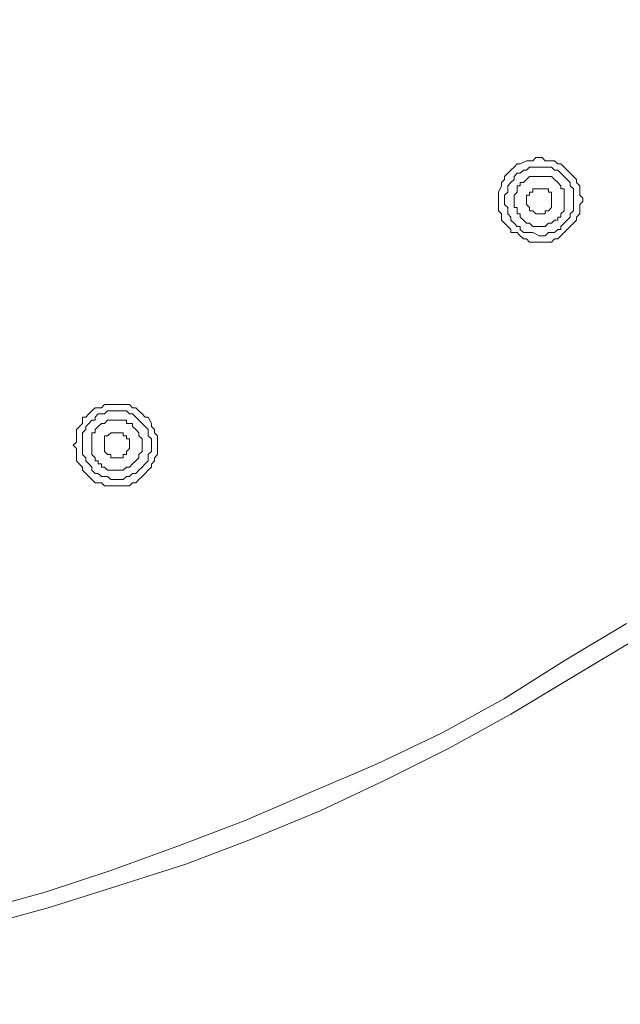
# Model space of a CAD drawing. Units: millimetres. Extents: x 0 to 840, y 0 to 1188.
# Drawn here: x 452 to 485, y 330 to 383 of the extents above; entities that cross this region are included whole.
import ezdxf

# ---------------------------------------------------------------- set-up
doc = ezdxf.new("R2010")
doc.units = ezdxf.units.MM
doc.header["$LTSCALE"] = 2
doc.header["$PDMODE"] = 1
doc.header["$PDSIZE"] = -2
doc.layers.add('DIM', color=3, linetype='Continuous', lineweight=13)
doc.layers.add('MODEL', color=7, linetype='Continuous', lineweight=20)
doc.styles.add('ＭＳ ゴシック', font='msgothic.ttc', dxfattribs={"bigfont": 'ＭＳ ゴシック'})
doc.dimstyles.new('tfrom線あり', dxfattribs={"dimtxt": 10, "dimasz": 4, "dimexe": 0, "dimexo": 5, "dimgap": 4, "dimtad": 1, "dimdec": 0, "dimzin": 11, "dimdsep": 46, "dimtxsty": 'ＭＳ ゴシック', "dimblk": 'DOT', "dimcen": 0, "dimazin": 0, "dimtfac": 1, "dimtdec": 1, "dimtix": 1, "dimtofl": 0, "dimtmove": 0, "dimatfit": 0, "dimldrblk": 'DOT', "dimfxl": 1, "dimfrac": 2, "dimtolj": 1, "dimtzin": 11, "dimarcsym": 0})

# ---------------------------------------------------------------- blocks, each defined once
blk = doc.blocks.new('_DOT')
at = {"color": 0, "linetype": 'ByBlock', "lineweight": -2}
blk.add_line((-0.5, 0), (-1, 0), dxfattribs=at)
at = {"color": 0, "linetype": 'ByBlock', "lineweight": -2, "const_width": 0.5}
blk.add_lwpolyline([(-0.25, 0, 1), (0.25, 0, 1)], format="xyb", close=True, dxfattribs=at)
blk = doc.blocks.new('*D51')
at = {"layer": 'Defpoints', "color": 0, "transparency": 16777216}
for p in [(294.458, 408.205), (542.458, 408.205), (542.458, 279.832)]:
    blk.add_point(p, dxfattribs=at)
at = {"layer": 'DIM', "color": 0, "lineweight": -2, "transparency": 16777216}
for p, q in [((294.458, 403.205), (294.458, 279.832)), ((542.458, 403.205), (542.458, 279.832)), ((298.458, 279.832), (538.458, 279.832))]:
    blk.add_line(p, q, dxfattribs=at)
at = {"layer": 'DIM', "color": 0, "lineweight": -2, "transparency": 16777216, "xscale": 4, "yscale": 4, "zscale": 4, "rotation": 180}
blk.add_blockref('_DOT', (294.458, 279.832), dxfattribs=at)
at = {"layer": 'DIM', "color": 0, "lineweight": -2, "transparency": 16777216, "xscale": 4, "yscale": 4, "zscale": 4}
blk.add_blockref('_DOT', (542.458, 279.832), dxfattribs=at)
at = {"layer": 'DIM', "color": 0, "transparency": 16777216, "insert": (418.458, 288.832), "char_height": 10, "attachment_point": 5, "style": 'ＭＳ ゴシック'}
blk.add_mtext('\\A1;%%c248', dxfattribs=at)

msp = doc.modelspace()

# ---------------------------------------------------------------- linework, layer by layer
at = {"layer": 'MODEL'}
for p, q in [((479.82302144, 375.76493891), (479.99285773, 375.93475526)), ((479.99285773, 375.93475526), (480.33119473, 375.93475526)), ((480.33119473, 375.93475526), (480.50103102, 375.76493891)), ((478.63813426, 375.25806131), (478.80795062, 375.42658197)), ((478.80795062, 375.42658197), (478.9764912, 375.59641826)), ((478.9764912, 375.59641826), (479.14630756, 375.59641826)), ((479.14630756, 375.59641826), (479.4846645, 375.76493891)), ((479.48452496, 375.25714436), (479.65434131, 375.42698065)), ((479.4846645, 375.76493891), (479.65450079, 375.76493891)), ((479.65434131, 375.42698065), (479.82286197, 375.42698065)), ((479.65450079, 375.76493891), (479.82302144, 375.76493891)), ((479.82286197, 375.42698065), (479.99269826, 375.42698065)), ((479.99269826, 375.42698065), (480.16121891, 375.42698065)), ((480.16121891, 375.42698065), (480.3310552, 375.42698065)), ((480.3310552, 375.42698065), (480.50089149, 375.42698065)), ((480.50089149, 375.42698065), (480.66941214, 375.42698065)), ((480.50103102, 375.76493891), (480.66955168, 375.76493891)), ((480.66941214, 375.42698065), (480.83922849, 375.42698065)), ((480.66955168, 375.76493891), (481.00790862, 375.76493891)), ((480.83922849, 375.42698065), (481.00776908, 375.25714436)), ((481.00790862, 375.76493891), (481.17774491, 375.59641826)), ((481.17774491, 375.59641826), (481.34626556, 375.59641826)), ((481.34626556, 375.59641826), (481.51610185, 375.42658197)), ((481.51610185, 375.42658197), (481.6859182, 375.25806131)), ((478.29977732, 374.91838874), (478.46961361, 375.08822503)), ((478.29977732, 374.74986809), (478.29977732, 374.91838874)), ((478.46961361, 375.08822503), (478.63813426, 375.25806131)), ((478.80781108, 374.91878742), (478.97633173, 375.0886237)), ((478.80781108, 374.75026676), (478.80781108, 374.91878742)), ((478.97633173, 375.0886237), (479.14616802, 375.0886237)), ((479.14616802, 375.0886237), (479.31468867, 375.25714436)), ((479.31468867, 375.25714436), (479.48452496, 375.25714436)), ((479.4846645, 374.74909067), (479.65450079, 374.91892695)), ((479.65450079, 374.91892695), (479.82302144, 374.91892695)), ((479.82302144, 374.91892695), (479.99285773, 374.91892695)), ((479.99285773, 374.91892695), (480.16137838, 374.91892695)), ((480.16137838, 374.91892695), (480.33119473, 374.91892695)), ((480.33119473, 374.91892695), (480.50103102, 374.91892695)), ((480.50103102, 374.91892695), (480.66955168, 374.91892695)), ((480.66955168, 374.91892695), (480.83938796, 374.91892695)), ((480.83938796, 374.91892695), (481.00790862, 374.74909067)), ((481.00776908, 375.25714436), (481.17758543, 375.25714436)), ((481.17758543, 375.25714436), (481.34610609, 375.0886237)), ((481.34610609, 375.0886237), (481.51594238, 374.91878742)), ((481.51594238, 374.91878742), (481.68577866, 374.75026676)), ((481.6859182, 375.25806131), (481.85443885, 375.08822503)), ((481.85443885, 375.08822503), (482.02427514, 374.91838874)), ((482.02427514, 374.91838874), (482.1927958, 374.74986809)), ((477.96142038, 374.07317414), (478.12994103, 374.41151114)), ((478.12994103, 374.58005173), (478.29977732, 374.74986809)), ((478.12994103, 374.41151114), (478.12994103, 374.58005173)), ((478.46945414, 374.41061412), (478.63797479, 374.58045041)), ((478.46945414, 374.24209347), (478.46945414, 374.41061412)), ((478.63797479, 374.58045041), (478.80781108, 374.75026676)), ((478.9764912, 374.24221307), (478.9764912, 374.41073372)), ((478.9764912, 374.41073372), (479.14630756, 374.41073372)), ((479.14630756, 374.41073372), (479.14630756, 374.58057001)), ((479.14630756, 374.58057001), (479.31482821, 374.58057001)), ((479.31482821, 374.58057001), (479.4846645, 374.74909067)), ((481.00790862, 374.74909067), (481.17774491, 374.58057001)), ((481.17774491, 374.58057001), (481.34626556, 374.41073372)), ((481.34626556, 374.41073372), (481.34626556, 374.24221307)), ((481.68577866, 374.75026676), (481.85429932, 374.58045041)), ((481.85429932, 374.58045041), (481.85429932, 374.41061412)), ((481.85429932, 374.41061412), (482.0241356, 374.24209347)), ((482.1927958, 374.74986809), (482.1927958, 374.58005173)), ((482.1927958, 374.58005173), (482.36263208, 374.41151114)), ((482.36263208, 374.41151114), (482.36263208, 374.24169479)), ((477.96142038, 373.90333785), (477.96142038, 374.07317414)), ((477.96142038, 373.73350156), (477.96142038, 373.90333785)), ((478.29963778, 373.90373653), (478.46945414, 374.07225718)), ((478.29963778, 373.73390024), (478.29963778, 373.90373653)), ((478.46945414, 374.07225718), (478.46945414, 374.24209347)), ((478.80795062, 373.90385613), (478.9764912, 374.07237678)), ((478.80795062, 373.73403978), (478.80795062, 373.90385613)), ((478.9764912, 374.07237678), (478.9764912, 374.24221307)), ((479.65396257, 373.90385613), (479.48414622, 373.90385613)), ((479.48414622, 373.90385613), (479.48414622, 373.73403978)), ((479.82379886, 374.07237678), (479.65396257, 374.07237678)), ((479.65396257, 374.07237678), (479.65396257, 373.90385613)), ((479.99231951, 374.24221307), (479.82379886, 374.24221307)), ((479.82379886, 374.24221307), (479.82379886, 374.07237678)), ((480.1621558, 374.24221307), (479.99231951, 374.24221307)), ((480.33067646, 374.24221307), (480.1621558, 374.24221307)), ((480.50051274, 374.24221307), (480.33067646, 374.24221307)), ((480.6690334, 374.24221307), (480.50051274, 374.24221307)), ((480.6690334, 374.07237678), (480.6690334, 374.24221307)), ((480.83886968, 374.07237678), (480.6690334, 374.07237678)), ((480.83886968, 373.90385613), (480.83886968, 374.07237678)), ((480.83886968, 373.73403978), (480.83886968, 373.90385613)), ((481.34626556, 374.24221307), (481.51610185, 374.24221307)), ((481.51610185, 374.24221307), (481.51610185, 374.07237678)), ((481.51610185, 374.07237678), (481.51610185, 373.90385613)), ((481.51610185, 373.90385613), (481.51610185, 373.73403978)), ((482.0241356, 374.24209347), (482.0241356, 374.07225718)), ((482.0241356, 374.07225718), (482.0241356, 373.90373653)), ((482.0241356, 373.90373653), (482.0241356, 373.73390024)), ((482.36263208, 374.24169479), (482.36263208, 373.90333785)), ((482.36263208, 373.90333785), (482.53115274, 373.73350156)), ((477.96142038, 373.39514462), (477.96142038, 373.73350156)), ((477.96142038, 373.22662397), (477.96142038, 373.39514462)), ((478.29963778, 373.56537958), (478.29963778, 373.73390024)), ((478.29963778, 373.39556323), (478.29963778, 373.56537958)), ((478.46945414, 373.22572694), (478.29963778, 373.39556323)), ((478.80795062, 373.56420349), (478.80795062, 373.73403978)), ((478.80795062, 373.39568283), (478.80795062, 373.56420349)), ((478.80795062, 373.22584655), (478.80795062, 373.39568283)), ((479.48414622, 373.73403978), (479.48414622, 373.56420349)), ((479.48414622, 373.56420349), (479.48414622, 373.39568283)), ((479.48414622, 373.39568283), (479.65396257, 373.22584655)), ((480.83886968, 373.73403978), (480.83886968, 373.73403978)), ((480.83886968, 373.56420349), (480.83886968, 373.73403978)), ((480.83886968, 373.39568283), (480.83886968, 373.56420349)), ((480.83886968, 373.22584655), (480.83886968, 373.39568283)), ((481.51610185, 373.73403978), (481.51610185, 373.73403978)), ((481.51610185, 373.73403978), (481.51610185, 373.56420349)), ((481.51610185, 373.56420349), (481.51610185, 373.39568283)), ((481.51610185, 373.39568283), (481.51610185, 373.22584655)), ((482.0241356, 373.73390024), (482.0241356, 373.56537958)), ((482.0241356, 373.56537958), (482.0241356, 373.39556323)), ((482.0241356, 373.39556323), (482.0241356, 373.05720629)), ((482.53115274, 373.56498091), (482.36263208, 373.39514462)), ((482.36263208, 373.39514462), (482.36263208, 373.05680761)), ((482.53115274, 373.73350156), (482.53115274, 373.56498091)), ((477.96142038, 373.05680761), (477.96142038, 373.22662397)), ((478.12994103, 372.88697133), (477.96142038, 373.05680761)), ((478.12994103, 372.54861438), (478.12994103, 372.88697133)), ((478.46945414, 373.05720629), (478.46945414, 373.22572694)), ((478.46945414, 372.88737), (478.46945414, 373.05720629)), ((478.63797479, 372.71884935), (478.46945414, 372.88737)), ((478.63797479, 372.54901306), (478.63797479, 372.71884935)), ((478.9764912, 373.22584655), (478.80795062, 373.22584655)), ((478.9764912, 373.05732589), (478.9764912, 373.22584655)), ((478.9764912, 372.8874896), (478.9764912, 373.05732589)), ((479.14630756, 372.8874896), (478.9764912, 372.8874896)), ((479.14630756, 372.71896895), (479.14630756, 372.8874896)), ((479.31482821, 372.54913266), (479.14630756, 372.71896895)), ((479.65396257, 373.22584655), (479.65396257, 373.05732589)), ((479.65396257, 373.05732589), (479.82379886, 373.05732589)), ((479.82379886, 373.05732589), (479.99231951, 372.8874896)), ((479.99231951, 372.8874896), (480.1621558, 372.8874896)), ((480.1621558, 372.8874896), (480.33067646, 372.8874896)), ((480.33067646, 372.8874896), (480.50051274, 372.8874896)), ((480.50051274, 372.8874896), (480.50051274, 373.05732589)), ((480.50051274, 373.05732589), (480.6690334, 373.05732589)), ((480.6690334, 373.05732589), (480.83886968, 373.22584655)), ((481.34626556, 372.71896895), (481.17774491, 372.71896895)), ((481.17774491, 372.71896895), (481.17774491, 372.54913266)), ((481.51610185, 373.05732589), (481.34626556, 372.8874896)), ((481.34626556, 372.8874896), (481.34626556, 372.71896895)), ((481.51610185, 373.22584655), (481.51610185, 373.05732589)), ((481.85429932, 372.71884935), (481.68577866, 372.54901306)), ((482.0241356, 373.05720629), (481.85429932, 372.88737)), ((481.85429932, 372.88737), (481.85429932, 372.71884935)), ((482.36263208, 372.88697133), (482.1927958, 372.71845067)), ((482.1927958, 372.71845067), (482.1927958, 372.54861438)), ((482.36263208, 373.05680761), (482.36263208, 372.88697133)), ((478.29977732, 372.38009373), (478.12994103, 372.54861438)), ((478.46961361, 372.21025744), (478.29977732, 372.38009373)), ((478.63813426, 372.04173679), (478.46961361, 372.21025744)), ((478.80781108, 372.38049241), (478.63797479, 372.54901306)), ((478.97633173, 372.21065612), (478.80781108, 372.38049241)), ((479.14616802, 372.21065612), (478.97633173, 372.21065612)), ((479.14616802, 372.04083977), (479.14616802, 372.21065612)), ((479.4846645, 372.37931631), (479.31482821, 372.54913266)), ((479.65450079, 372.37931631), (479.4846645, 372.37931631)), ((479.82302144, 372.21079566), (479.65450079, 372.37931631)), ((479.99285773, 372.21079566), (479.82302144, 372.21079566)), ((480.16137838, 372.21079566), (479.99285773, 372.21079566)), ((480.33119473, 372.21079566), (480.16137838, 372.21079566)), ((480.50103102, 372.21079566), (480.33119473, 372.21079566)), ((480.66955168, 372.37931631), (480.50103102, 372.21079566)), ((480.83938796, 372.37931631), (480.66955168, 372.37931631)), ((481.00790862, 372.54913266), (480.83938796, 372.37931631)), ((481.17774491, 372.54913266), (481.00790862, 372.54913266)), ((481.51594238, 372.38049241), (481.34610609, 372.21065612)), ((481.34610609, 372.21065612), (481.34610609, 372.04083977)), ((481.68577866, 372.54901306), (481.51594238, 372.38049241)), ((481.85443885, 372.21025744), (481.6859182, 372.04173679)), ((482.02427514, 372.38009373), (481.85443885, 372.21025744)), ((482.1927958, 372.54861438), (482.02427514, 372.38009373)), ((478.63813426, 371.87192043), (478.63813426, 372.04173679)), ((478.9764912, 371.87192043), (478.63813426, 371.87192043)), ((479.14630756, 371.70208415), (478.9764912, 371.87192043)), ((479.31468867, 371.87231911), (479.14616802, 372.04083977)), ((479.31482821, 371.53356349), (479.14630756, 371.70208415)), ((479.48452496, 371.87231911), (479.31468867, 371.87231911)), ((479.65434131, 371.87231911), (479.48452496, 371.87231911)), ((479.82286197, 371.87231911), (479.65434131, 371.87231911)), ((480.16121891, 371.70248282), (479.82286197, 371.87231911)), ((480.3310552, 371.70248282), (480.16121891, 371.70248282)), ((480.50089149, 371.70248282), (480.3310552, 371.70248282)), ((480.66941214, 371.87231911), (480.50089149, 371.70248282)), ((480.83922849, 371.87231911), (480.66941214, 371.87231911)), ((481.00776908, 371.87231911), (480.83922849, 371.87231911)), ((481.17758543, 372.04083977), (481.00776908, 371.87231911)), ((481.34610609, 372.04083977), (481.17758543, 372.04083977)), ((481.34626556, 371.70208415), (481.17774491, 371.53356349)), ((481.51610185, 371.87192043), (481.34626556, 371.70208415)), ((481.6859182, 372.04173679), (481.51610185, 371.87192043)), ((479.4846645, 371.53356349), (479.31482821, 371.53356349)), ((479.65450079, 371.36372721), (479.4846645, 371.53356349)), ((479.99285773, 371.36372721), (479.65450079, 371.36372721)), ((480.16137838, 371.36372721), (479.99285773, 371.36372721)), ((480.33119473, 371.36372721), (480.16137838, 371.36372721)), ((480.50103102, 371.36372721), (480.33119473, 371.36372721)), ((480.83938796, 371.36372721), (480.50103102, 371.36372721)), ((481.00790862, 371.53356349), (480.83938796, 371.36372721)), ((481.17774491, 371.53356349), (481.00790862, 371.53356349)), ((455.61533048, 361.88395203), (455.78514683, 362.05378832)), ((455.78514683, 362.05378832), (455.95366748, 362.22230897)), ((455.95366748, 362.22230897), (456.12350377, 362.39212533)), ((456.12310509, 361.88447031), (456.29294138, 362.05299097)), ((456.12350377, 362.39212533), (456.46186071, 362.39212533)), ((456.29294138, 362.05299097), (456.46146204, 362.05299097)), ((456.46146204, 362.05299097), (456.63129832, 362.05299097)), ((456.46186071, 362.39212533), (456.631697, 362.56196161)), ((456.63129832, 362.05299097), (456.80111468, 362.22282725)), ((456.631697, 362.56196161), (456.80021765, 362.56196161)), ((456.80021765, 362.56196161), (456.97003401, 362.56196161)), ((456.80111468, 362.22282725), (456.96963533, 362.22282725)), ((456.96963533, 362.22282725), (457.13947162, 362.22282725)), ((456.97003401, 362.56196161), (457.30839095, 362.56196161)), ((457.13947162, 362.22282725), (457.30799227, 362.22282725)), ((457.30799227, 362.22282725), (457.64766485, 362.22282725)), ((457.30839095, 362.56196161), (457.47822724, 362.56196161)), ((457.47822724, 362.56196161), (457.64674789, 362.56196161)), ((457.64674789, 362.56196161), (457.98510483, 362.56196161)), ((457.64766485, 362.22282725), (457.8161855, 362.22282725)), ((457.8161855, 362.22282725), (457.98600185, 362.05299097)), ((457.98510483, 362.56196161), (458.15494112, 362.39212533)), ((457.98600185, 362.05299097), (458.15454244, 362.05299097)), ((458.15454244, 362.05299097), (458.3243588, 361.88447031)), ((458.15494112, 362.39212533), (458.32475747, 362.39212533)), ((458.32475747, 362.39212533), (458.49327813, 362.22230897)), ((458.49327813, 362.22230897), (458.66311441, 362.05378832)), ((458.66311441, 362.05378832), (458.83163507, 361.88395203)), ((455.27697353, 361.3757588), (455.44678989, 361.54559509)), ((455.44678989, 361.54559509), (455.44678989, 361.88395203)), ((455.44678989, 361.88395203), (455.61533048, 361.88395203)), ((455.6162275, 361.37629702), (455.78474815, 361.54611337)), ((455.78474815, 361.54611337), (455.95458444, 361.71463402)), ((455.95458444, 361.71463402), (456.12310509, 361.71463402)), ((456.12310509, 361.71463402), (456.12310509, 361.88447031)), ((456.29294138, 361.37643655), (456.46146204, 361.54495721)), ((456.46146204, 361.54495721), (456.63129832, 361.54495721)), ((456.63129832, 361.54495721), (456.80113461, 361.7147935)), ((456.80113461, 361.7147935), (456.96965526, 361.7147935)), ((456.96965526, 361.7147935), (457.13949155, 361.7147935)), ((457.13949155, 361.7147935), (457.30801221, 361.7147935)), ((457.30801221, 361.7147935), (457.47782856, 361.7147935)), ((457.47782856, 361.7147935), (457.64766485, 361.7147935)), ((457.64766485, 361.7147935), (457.8161855, 361.7147935)), ((457.8161855, 361.7147935), (457.8161855, 361.54495721)), ((457.8161855, 361.54495721), (457.98602179, 361.54495721)), ((457.98602179, 361.54495721), (458.15454244, 361.54495721)), ((458.15454244, 361.54495721), (458.15454244, 361.37643655)), ((458.3243588, 361.88447031), (458.49287945, 361.71463402)), ((458.49287945, 361.71463402), (458.66271574, 361.54611337)), ((458.66271574, 361.54611337), (458.83255202, 361.37629702)), ((458.83163507, 361.88395203), (459.00147135, 361.88395203)), ((459.00147135, 361.88395203), (459.16999201, 361.54559509)), ((459.16999201, 361.54559509), (459.16999201, 361.3757588)), ((455.10845288, 361.20723815), (455.27697353, 361.3757588)), ((455.10845288, 361.0374218), (455.10845288, 361.20723815)), ((455.10845288, 360.86888121), (455.10845288, 361.0374218)), ((455.44641114, 361.03794008), (455.6162275, 361.20646073)), ((455.44641114, 360.86810379), (455.44641114, 361.03794008)), ((455.6162275, 361.20646073), (455.6162275, 361.37629702)), ((455.95458444, 360.86824332), (455.95458444, 361.03807961)), ((455.95458444, 361.03807961), (456.12312503, 361.03807961)), ((456.12312503, 361.20660027), (456.29294138, 361.37643655)), ((456.12312503, 361.03807961), (456.12312503, 361.20660027)), ((456.97057222, 361.03807961), (456.80073593, 360.86824332)), ((457.13909287, 361.03807961), (456.97057222, 361.03807961)), ((457.30892916, 361.03807961), (457.13909287, 361.03807961)), ((457.47744982, 361.03807961), (457.30892916, 361.03807961)), ((457.6472861, 361.03807961), (457.47744982, 361.03807961)), ((457.6472861, 360.86824332), (457.6472861, 361.03807961)), ((458.15454244, 361.37643655), (458.32437873, 361.20660027)), ((458.32437873, 361.20660027), (458.49289938, 361.03807961)), ((458.49289938, 361.03807961), (458.49289938, 360.86824332)), ((458.83255202, 361.37629702), (459.00107268, 361.20646073)), ((459.00107268, 361.20646073), (459.00107268, 361.03794008)), ((459.00107268, 361.03794008), (459.00107268, 360.86810379)), ((459.16999201, 361.3757588), (459.3398283, 361.20723815)), ((459.3398283, 361.20723815), (459.3398283, 361.0374218)), ((459.3398283, 361.0374218), (459.50964465, 360.86888121)), ((454.93861659, 360.36070791), (455.10845288, 360.5305442)), ((455.10845288, 360.5305442), (455.10845288, 360.86888121)), ((455.44641114, 360.69958313), (455.44641114, 360.86810379)), ((455.44641114, 360.52974685), (455.44641114, 360.69958313)), ((455.44641114, 360.36122619), (455.44641114, 360.52974685)), ((455.95458444, 360.69972267), (455.95458444, 360.86824332)), ((455.95458444, 360.52990632), (455.95458444, 360.69972267)), ((455.95458444, 360.36007003), (455.95458444, 360.52990632)), ((456.80073593, 360.86824332), (456.63091958, 360.86824332)), ((456.63091958, 360.86824332), (456.63091958, 360.69972267)), ((456.63091958, 360.69972267), (456.63091958, 360.52990632)), ((456.63091958, 360.52990632), (456.63091958, 360.36007003)), ((457.81580676, 360.86824332), (457.6472861, 360.86824332)), ((457.81580676, 360.69972267), (457.81580676, 360.86824332)), ((457.98564304, 360.69972267), (457.81580676, 360.69972267)), ((457.98564304, 360.52990632), (457.98564304, 360.69972267)), ((457.98564304, 360.52990632), (457.98564304, 360.52990632)), ((457.98564304, 360.36007003), (457.98564304, 360.52990632)), ((458.49289938, 360.86824332), (458.66273567, 360.69972267)), ((458.66273567, 360.69972267), (458.66273567, 360.52990632)), ((458.66273567, 360.52990632), (458.66273567, 360.36007003)), ((459.00107268, 360.86810379), (459.17090897, 360.69958313)), ((459.17090897, 360.69958313), (459.17090897, 360.36122619)), ((459.50964465, 360.86888121), (459.50964465, 360.5305442)), ((459.50964465, 360.5305442), (459.50964465, 360.36070791)), ((455.10845288, 360.19087163), (454.93861659, 360.36070791)), ((455.10845288, 359.85251468), (455.10845288, 360.19087163)), ((455.44641114, 360.19140984), (455.44641114, 360.36122619)), ((455.44641114, 360.02157355), (455.44641114, 360.19140984)), ((455.44641114, 359.8530529), (455.44641114, 360.02157355)), ((455.95458444, 360.19154938), (455.95458444, 360.36007003)), ((455.95458444, 360.02171309), (455.95458444, 360.19154938)), ((455.95458444, 359.85319243), (455.95458444, 360.02171309)), ((456.63091958, 360.36007003), (456.63091958, 360.19154938)), ((456.63091958, 360.19154938), (456.63091958, 360.02171309)), ((456.63091958, 360.02171309), (456.80073593, 359.85319243)), ((457.81580676, 360.02171309), (457.98564304, 360.19154938)), ((457.81580676, 359.85319243), (457.81580676, 360.02171309)), ((457.98564304, 360.19154938), (457.98564304, 360.36007003)), ((458.66273567, 360.02171309), (458.49289938, 359.85319243)), ((458.66273567, 360.36007003), (458.66273567, 360.19154938)), ((458.66273567, 360.19154938), (458.66273567, 360.02171309)), ((459.17090897, 360.02157355), (459.00107268, 359.8530529)), ((459.17090897, 360.36122619), (459.17090897, 360.19140984)), ((459.17090897, 360.19140984), (459.17090897, 360.02157355)), ((459.50964465, 360.36070791), (459.50964465, 360.19087163)), ((459.50964465, 360.19087163), (459.50964465, 359.85251468)), ((455.10845288, 359.68399403), (455.10845288, 359.85251468)), ((455.10845288, 359.51417768), (455.10845288, 359.68399403)), ((455.27697353, 359.34434139), (455.10845288, 359.51417768)), ((455.6162275, 359.68321661), (455.44641114, 359.8530529)), ((455.6162275, 359.51469596), (455.6162275, 359.68321661)), ((455.78474815, 359.34485967), (455.6162275, 359.51469596)), ((456.12312503, 359.68335615), (455.95458444, 359.85319243)), ((456.12312503, 359.51483549), (456.12312503, 359.68335615)), ((456.29294138, 359.51483549), (456.12312503, 359.51483549)), ((456.29294138, 359.34499921), (456.29294138, 359.51483549)), ((456.80073593, 359.85319243), (456.97057222, 359.85319243)), ((456.97057222, 359.85319243), (456.97057222, 359.68335615)), ((456.97057222, 359.68335615), (457.13909287, 359.68335615)), ((457.13909287, 359.68335615), (457.30892916, 359.68335615)), ((457.30892916, 359.68335615), (457.47744982, 359.68335615)), ((457.47744982, 359.68335615), (457.6472861, 359.68335615)), ((457.6472861, 359.68335615), (457.6472861, 359.85319243)), ((457.6472861, 359.85319243), (457.81580676, 359.85319243)), ((458.32437873, 359.51483549), (458.15454244, 359.34499921)), ((458.49289938, 359.68335615), (458.32437873, 359.51483549)), ((458.49289938, 359.85319243), (458.49289938, 359.68335615)), ((459.00107268, 359.51469596), (458.83255202, 359.34485967)), ((459.00107268, 359.8530529), (459.00107268, 359.68321661)), ((459.00107268, 359.68321661), (459.00107268, 359.51469596)), ((459.3398283, 359.51417768), (459.16999201, 359.34434139)), ((459.50964465, 359.85251468), (459.3398283, 359.68399403)), ((459.3398283, 359.68399403), (459.3398283, 359.51417768)), ((455.44678989, 359.17582073), (455.27697353, 359.34434139)), ((455.44678989, 359.00598445), (455.44678989, 359.17582073)), ((455.61533048, 358.83746379), (455.44678989, 359.00598445)), ((455.78514683, 358.66762751), (455.61533048, 358.83746379)), ((455.95458444, 359.17633901), (455.78474815, 359.34485967)), ((455.95458444, 359.00650273), (455.95458444, 359.17633901)), ((456.12310509, 358.83668637), (455.95458444, 359.00650273)), ((456.29294138, 358.83668637), (456.12310509, 358.83668637)), ((456.46146204, 359.34499921), (456.29294138, 359.34499921)), ((456.46146204, 358.66816572), (456.29294138, 358.83668637)), ((456.46146204, 359.17518285), (456.46146204, 359.34499921)), ((456.63129832, 359.17518285), (456.46146204, 359.17518285)), ((456.80113461, 359.0066622), (456.63129832, 359.17518285)), ((456.96965526, 359.0066622), (456.80113461, 359.0066622)), ((457.13949155, 359.0066622), (456.96965526, 359.0066622)), ((457.30801221, 359.0066622), (457.13949155, 359.0066622)), ((457.47782856, 359.0066622), (457.30801221, 359.0066622)), ((457.64766485, 359.0066622), (457.47782856, 359.0066622)), ((457.8161855, 359.17518285), (457.64766485, 359.0066622)), ((457.98602179, 359.17518285), (457.8161855, 359.17518285)), ((458.15454244, 358.83668637), (457.98600185, 358.66816572)), ((458.15454244, 359.34499921), (457.98602179, 359.17518285)), ((458.3243588, 358.83668637), (458.15454244, 358.83668637)), ((458.49287945, 359.00650273), (458.3243588, 358.83668637)), ((458.66271574, 359.17633901), (458.49287945, 359.00650273)), ((458.83255202, 359.34485967), (458.66271574, 359.17633901)), ((458.83163507, 358.83746379), (458.66311441, 358.66762751)), ((459.00147135, 359.00598445), (458.83163507, 358.83746379)), ((459.16999201, 359.17582073), (459.00147135, 359.00598445)), ((459.16999201, 359.34434139), (459.16999201, 359.17582073)), ((455.95366748, 358.49910685), (455.78514683, 358.66762751)), ((456.12350377, 358.3292905), (455.95366748, 358.49910685)), ((456.46186071, 358.3292905), (456.12350377, 358.3292905)), ((456.63129832, 358.66816572), (456.46146204, 358.66816572)), ((456.631697, 358.15945421), (456.46186071, 358.3292905)), ((456.80111468, 358.66816572), (456.63129832, 358.66816572)), ((456.96963533, 358.49832943), (456.80111468, 358.66816572)), ((457.13947162, 358.49832943), (456.96963533, 358.49832943)), ((457.30799227, 358.49832943), (457.13947162, 358.49832943)), ((457.47782856, 358.49832943), (457.30799227, 358.49832943)), ((457.64766485, 358.49832943), (457.47782856, 358.49832943)), ((457.8161855, 358.66816572), (457.64766485, 358.49832943)), ((457.98600185, 358.66816572), (457.8161855, 358.66816572)), ((458.15494112, 358.3292905), (457.98510483, 358.15945421)), ((458.32475747, 358.3292905), (458.15494112, 358.3292905)), ((458.49327813, 358.49910685), (458.32475747, 358.3292905)), ((458.66311441, 358.66762751), (458.49327813, 358.49910685)), ((456.80021765, 358.15945421), (456.631697, 358.15945421)), ((456.97003401, 358.15945421), (456.80021765, 358.15945421)), ((457.30839095, 358.15945421), (456.97003401, 358.15945421)), ((457.47822724, 358.15945421), (457.30839095, 358.15945421)), ((457.64674789, 358.15945421), (457.47822724, 358.15945421)), ((457.98510483, 358.15945421), (457.64674789, 358.15945421)), ((484.90144537, 350.71099678), (481.51660019, 348.67955943)), ((482.02373693, 347.83356741), (485.40987781, 349.86498483)), ((481.51660019, 348.67955943), (478.3002956, 346.64814202)), ((478.63759605, 345.80213006), (482.02373693, 347.83356741)), ((478.3002956, 346.64814202), (474.91413479, 344.78654096)), ((475.25275087, 343.940529), (478.63759605, 345.80213006)), ((474.91413479, 344.78654096), (471.35947325, 343.09346055)), ((471.86660999, 342.24746853), (475.25275087, 343.940529)), ((471.35947325, 343.09346055), (467.80479179, 341.57021643)), ((468.31192852, 340.55438812), (471.86660999, 342.24746853)), ((467.80479179, 341.57021643), (464.24881462, 340.04697231)), ((464.5874307, 339.031144), (468.31192852, 340.55438812)), ((464.24881462, 340.04697231), (460.69415308, 338.69226878)), ((460.69415308, 338.69226878), (456.96965526, 337.33754532)), ((461.03276917, 337.67642054), (464.5874307, 339.031144)), ((457.30827135, 336.49153336), (461.03276917, 337.67642054)), ((456.96965526, 337.33754532), (453.4149738, 336.15265814)), ((453.58377352, 335.30664618), (457.30827135, 336.49153336)), ((453.4149738, 336.15265814), (449.69047598, 335.13758731)), ((449.8605714, 334.29159529), (453.58377352, 335.30664618))]:
    msp.add_line(p, q, dxfattribs=at)

# ---------------------------------------------------------------- dimensions: what is measured, and where the dimension line sits
at = {"layer": 'DIM'}
dim = msp.add_linear_dim(base=(542.4579863937, 279.8316917947), p1=(294.4579863942, 408.2046765004), p2=(542.4579863937, 408.2046765004), dimstyle='tfrom線あり', override={"dimdec": 8, "dimpost": '%%c<>'}, dxfattribs=at)
dim.commit()
dim.dimension.update_dxf_attribs({"geometry": '*D51', "text_midpoint": (418.457986394, 288.8316917947)})

doc.saveas('drawing.dxf')
